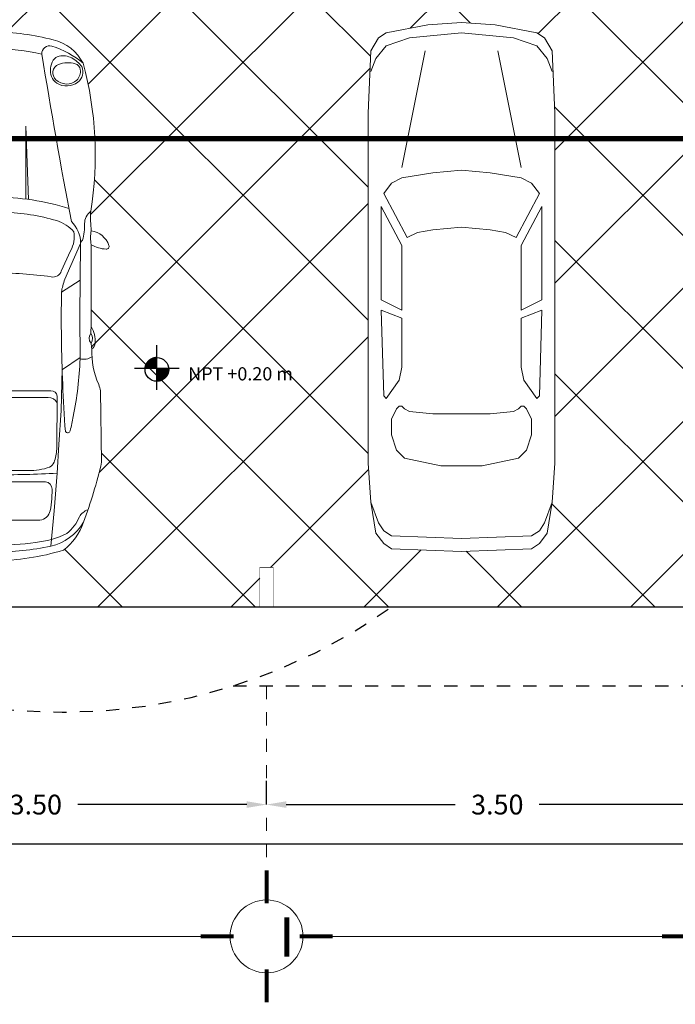
# Model space of a CAD drawing. Units: millimetres. Extents: x 53681 to 53749, y 52109 to 52319.
# Drawn here: x 53697 to 53702, y 52301 to 52308 of the extents above; entities that cross this region are included whole.
import ezdxf

# ---------------------------------------------------------------- set-up
doc = ezdxf.new("R2010")
doc.units = ezdxf.units.MM
doc.header["$LTSCALE"] = 0.5
for name, pattern in [('ACAD_ISO02W100', [15, 12, -3]), ('ACAD_ISO06W100', [36, 24, -3, 0, -3, 0, -3, 0, -3]), ('CENTER2', [28.575, 19.05, -3.175, 3.175, -3.175]), ('DASHED', [19.05, 12.7, -6.35])]:
    doc.linetypes.add(name, pattern=pattern)
for name, color, linetype, lineweight in [('autos', 153, 'Continuous', 0), ('CIRCEJES', 206, 'Continuous', 0), ('EJSCOT', 2, 'CENTER2', 0), ('LINEJS', 32, 'Continuous', 0), ('MURO', 7, 'Continuous', 13)]:
    doc.layers.add(name, color=color, linetype=linetype, lineweight=lineweight)
for name, color, linetype in [('columnas', 1, 'Continuous'), ('ESCALERA', 2, 'Continuous'), ('inst.sanit.', 120, 'ACAD_ISO06W100'), ('loz1', 72, 'Continuous'), ('NIVEL', 1, 'Continuous'), ('TEXT', 18, 'Continuous'), ('TEXTO', 4, 'Continuous'), ('TRAZO', 7, 'DASHED')]:
    doc.layers.add(name, color=color, linetype=linetype)
doc.styles.add('RomanS', font='romans.shx')
doc.styles.add('technical', font='txt')
doc.dimstyles.get("Standard").update_dxf_attribs({"dimtxt": 0.15, "dimasz": 0.15, "dimexe": 0.18, "dimexo": 0.0625, "dimgap": 0.09, "dimtad": 0, "dimtih": 1, "dimtoh": 1, "dimzin": 0, "dimdsep": 46, "dimtxsty": 'RomanS', "dimcen": 0.09, "dimclrd": 91, "dimclre": 7, "dimclrt": 190, "dimadec": 0, "dimazin": 0, "dimtfac": 1, "dimtofl": 0, "dimtmove": 0, "dimatfit": 3, "dimfxl": 1, "dimfxlon": 1, "dimtolj": 1, "dimtzin": 0, "dimarcsym": 0})

# ---------------------------------------------------------------- blocks, each defined once
blk = doc.blocks.new('AUPLS013')
at = {"linetype": 'ByBlock'}
for p, q in [((0.1524, 0.8128), (0.2794, 0.889)), ((0.2794, 0.889), (0.889, 0.9144)), ((0.3556, 0.8382), (0.4826, 0.889)), ((0.889, 0.9144), (4.318, 0.9144)), ((4.318, 0.9144), (4.699, 0.889)), ((4.699, 0.889), (4.9022, 0.8128)), ((4.699, 0.889), (5.0038, 0.8382)), ((0.1016, 0.7366), (0.1524, 0.8128)), ((0.2286, 0.7366), (0.3556, 0.8382)), ((1.8034, 0.7874), (2.1844, 0.5842)), ((2.7178, 0.7874), (1.8034, 0.7874)), ((2.8194, 0.5842), (2.7178, 0.7874)), ((2.8194, 0.7874), (2.8956, 0.5842)), ((3.6576, 0.762), (2.8194, 0.7874)), ((4.9022, 0.8128), (4.9784, 0.762)), ((5.0038, 0.8382), (5.1054, 0.762)), ((0.0254, 0.3302), (0.1016, 0.7366)), ((0.1524, 0.508), (0.2286, 0.7366)), ((1.524, 0.5842), (1.5748, 0.6858)), ((1.5748, 0.6858), (1.6764, 0.762)), ((1.6764, 0.762), (2.1082, 0.5334)), ((3.5052, 0.6096), (3.683, 0.7366)), ((3.683, 0.7366), (3.6576, 0.762)), ((3.7846, 0.635), (3.8862, 0.6858)), ((3.8862, 0.6858), (4.0386, 0.6858)), ((4.0386, 0.6858), (4.191, 0.635)), ((4.9784, 0.762), (5.0292, 0.6858)), ((5.0292, 0.6858), (5.0546, 0)), ((5.1054, 0.762), (5.1562, 0.6858)), ((5.1562, 0.6858), (5.1816, 0)), ((1.4732, 0.2794), (1.524, 0.5842)), ((2.1844, 0.5842), (2.8194, 0.5842)), ((2.8956, 0.5842), (3.3782, 0.5842)), ((3.3782, 0.5842), (3.5052, 0.6096)), ((3.7592, 0.6096), (3.7846, 0.635)), ((3.7592, 0.5842), (3.7592, 0.6096)), ((3.7846, 0.5588), (3.7592, 0.5842)), ((4.191, 0.635), (4.2672, 0.5588)), ((0.1016, 0), (0.1524, 0.508)), ((2.1082, 0.5334), (2.0574, 0.4318)), ((3.81, 0.508), (3.7846, 0.5588)), ((3.8354, 0.2794), (3.81, 0.508)), ((4.2672, 0.5588), (4.3434, 0.2032)), ((2.0574, 0.4318), (2.032, 0.2794)), ((0, 0), (0.0254, 0.3302)), ((1.4478, 0), (1.4732, 0.2794)), ((2.032, 0.2794), (2.0066, 0)), ((3.8354, 0), (3.8354, 0.2794)), ((4.3434, 0.2032), (4.3434, 0)), ((0, 0), (0.0254, -0.3302)), ((0.1016, 0), (0.1524, -0.508)), ((1.4478, 0), (1.4732, -0.2794)), ((2.032, -0.2794), (2.0066, 0)), ((3.8354, 0), (3.8354, -0.2794)), ((4.3434, -0.2032), (4.3434, 0)), ((5.0292, -0.6858), (5.0546, 0)), ((5.1562, -0.6858), (5.1816, 0)), ((1.4732, -0.2794), (1.524, -0.5842)), ((2.0574, -0.4318), (2.032, -0.2794)), ((3.8354, -0.2794), (3.81, -0.508)), ((4.2672, -0.5588), (4.3434, -0.2032)), ((0.0254, -0.3302), (0.1016, -0.7366)), ((2.1082, -0.5334), (2.0574, -0.4318)), ((0.1524, -0.508), (0.2286, -0.7366)), ((1.6764, -0.762), (2.1082, -0.5334)), ((3.7846, -0.5588), (3.7592, -0.5842)), ((3.81, -0.508), (3.7846, -0.5588)), ((4.191, -0.635), (4.2672, -0.5588)), ((1.524, -0.5842), (1.5748, -0.6858)), ((1.8034, -0.7874), (2.1844, -0.5842)), ((2.1844, -0.5842), (2.8194, -0.5842)), ((2.8194, -0.5842), (2.7178, -0.7874)), ((2.8194, -0.7874), (2.8956, -0.5842)), ((2.8956, -0.5842), (3.3782, -0.5842)), ((3.3782, -0.5842), (3.5052, -0.6096)), ((3.5052, -0.6096), (3.683, -0.7366)), ((3.7592, -0.5842), (3.7592, -0.6096)), ((3.7592, -0.6096), (3.7846, -0.635)), ((3.7846, -0.635), (3.8862, -0.6858)), ((4.0386, -0.6858), (4.191, -0.635)), ((0.1016, -0.7366), (0.1524, -0.8128)), ((0.2286, -0.7366), (0.3556, -0.8382)), ((1.5748, -0.6858), (1.6764, -0.762)), ((3.6576, -0.762), (2.8194, -0.7874)), ((3.683, -0.7366), (3.6576, -0.762)), ((3.8862, -0.6858), (4.0386, -0.6858)), ((4.9022, -0.8128), (4.9784, -0.762)), ((4.9784, -0.762), (5.0292, -0.6858)), ((5.0038, -0.8382), (5.1054, -0.762)), ((5.1054, -0.762), (5.1562, -0.6858)), ((0.1524, -0.8128), (0.2794, -0.889)), ((0.3556, -0.8382), (0.4826, -0.889)), ((2.7178, -0.7874), (1.8034, -0.7874)), ((4.699, -0.889), (4.9022, -0.8128)), ((4.699, -0.889), (5.0038, -0.8382)), ((0.2794, -0.889), (0.889, -0.9144)), ((0.889, -0.9144), (4.318, -0.9144)), ((4.318, -0.9144), (4.699, -0.889))]:
    blk.add_line(p, q, dxfattribs=at)
at = {"color": 40, "linetype": 'ByBlock'}
for p, q in [((0.2794, 0.3556), (1.4224, 0.5842)), ((0.2794, -0.3556), (1.4224, -0.5842))]:
    blk.add_line(p, q, dxfattribs=at)
blk = doc.blocks.new('P_CAR09')
at = {"layer": 'autos'}
for points in [[(2.1383, -0.1027, 0.073985), (2.0525, 0.4511, 0.153936), (1.8295, 0.6112, 0.035069), (1.3475, 0.7573), (0.7759, 0.7477, 0.080758), (0.7241, 0.7344, -0.111291), (0.4382, 0.6794, 0.222022), (0.3929, 0.7061, 0.155977), (0.2582, 0.6747), (-0.398, 0.6747, 0.115278), (-0.3618, 0.793, 0.541385), (-0.3926, 0.8162, 0.273922), (-0.5093, 0.6747, -0.044974), (-0.6662, 0.6708, 0.105774), (-1.8535, 0.6101, 0.212201), (-2.0423, 0.3693, 0.055723), (-2.1067, -0.1027, 0.055723), (-2.0423, -0.5748, 0.212201), (-1.8535, -0.8155, 0.105774), (-0.6662, -0.8762, -0.044974), (-0.5093, -0.8801, 0.273922), (-0.3926, -1.0216, 0.541385), (-0.3618, -0.9984, 0.115278), (-0.398, -0.8801), (0.2582, -0.8801, 0.155977), (0.3929, -0.9115, 0.222022), (0.4382, -0.8849, -0.111291), (0.7241, -0.9399, 0.080758), (0.7759, -0.9531), (1.3475, -0.9627, 0.035069), (1.8295, -0.8166, 0.153936), (2.0525, -0.6565, 0.073985)], [(-1.6939, 0.3985, 0.318262), (-1.7018, 0.5666, 0.336631), (-1.8263, 0.5995, 0.107863), (-1.8958, 0.5187, 0.176217), (-1.9108, 0.4164, 0.204198), (-1.8786, 0.3699, 0.234058), (-1.7462, 0.3563, 0.162353)], [(-1.7211, 0.3914, 0.163341), (-1.6868, 0.4743, 0.213722), (-1.7176, 0.558, 0.243766), (-1.8042, 0.5866, 0.291481), (-1.8492, 0.5466, 0.158425), (-1.8442, 0.4114, 0.556548)], [(0.7741, -0.1027), (0.7741, -0.5549, 0.388823), (0.8168, -0.6073), (1.2427, -0.6032, 0.078172), (1.3478, -0.5814, 0.196108), (1.386, -0.5459, 0.096829), (1.4146, -0.3768), (1.4146, -0.1027), (1.4146, 0.1713, 0.096829), (1.386, 0.3405, 0.196108), (1.3478, 0.376, 0.078172), (1.2427, 0.3978), (0.8168, 0.4019, 0.388823), (0.7741, 0.3494)], [(1.5036, -0.1027), (1.5036, -0.5136, 0.407574), (1.5629, -0.5655), (1.642, -0.5641, 0.03281), (1.7374, -0.5498, 0.311096), (1.8132, -0.4689), (1.8132, -0.1027), (1.8132, 0.2635, 0.311096), (1.7374, 0.3444, 0.03281), (1.642, 0.3587), (1.5629, 0.3601, 0.407574), (1.5036, 0.3082)], [(-0.568, -0.5835, 0.066931), (-0.6604, -0.0174, 1.115799), (-0.6865, -0.0287, -0.036962), (-0.6017, -0.4114, 0.02456)], [(-0.6828, -0.2132, -0.043566), (-0.5693, -0.6234, -0.084927), (-0.5967, -0.5573, 0.037508), (-0.699, -0.2257, -1.353737)], [(-1.6939, -0.6039, -0.318262), (-1.7018, -0.772, -0.336631), (-1.8263, -0.8049, -0.107863), (-1.8958, -0.7241, -0.176217), (-1.9108, -0.6218, -0.204198), (-1.8786, -0.5753, -0.234058), (-1.7462, -0.5617, -0.162353)], [(-1.7211, -0.5968, -0.163341), (-1.6868, -0.6797, -0.213722), (-1.7176, -0.7634, -0.243766), (-1.8042, -0.792, -0.291481), (-1.8492, -0.752, -0.158425), (-1.8442, -0.6168, -0.556548)], [(-0.7165, -0.7718, 0.383263), (-0.7263, -0.7435, 0.054412), (-0.7867, -0.726, 0.109062), (-0.8559, -0.7274, 0.400423), (-0.8874, -0.7763, 0.320332), (-0.8311, -0.815, 0.05979), (-0.7576, -0.811, 0.197788)]]:
    blk.add_lwpolyline(points, format="xyb", close=True, dxfattribs=at)
for points in [[(-0.6662, 0.6708, 0.242846), (-0.5666, 0.6213, -0.066443), (-0.434, 0.6053, 0.284222), (-0.4085, 0.5892, 0.284222)], [(0.5185, 0.585, 0.192613), (0.5025, 0.6805, 0.192613)], [(1.7291, -0.8532, -0.178742), (1.7851, -0.7845, 0.128631), (1.9185, -0.6847, 0.089194), (1.9915, -0.4327, 0.036776), (2.0128, -0.1027, 0.036776), (1.9915, 0.2273, 0.089194), (1.9185, 0.4793, 0.128631), (1.7851, 0.5791, -0.178742), (1.7291, 0.6478)], [(-1.8535, 0.6101, 0.101535), (-1.9905, 0.3585, 0.52292), (-1.9273, 0.2783, 0.007101), (-0.5841, 0.5152, -0.204495), (-0.4085, 0.5892), (0.1688, 0.5823), (0.5185, 0.585, -0.038718), (0.9806, 0.5307, -0.010841), (1.095, 0.5057, -0.648), (1.102, 0.468, -0.015753), (0.7212, 0.4457, -0.014486), (-0.0156, 0.4359, -0.071916), (-0.12, 0.4635), (-0.4085, 0.5892)], [(1.8295, 0.6112, -0.211518), (2.021, 0.3506, -0.047818), (2.0696, -0.1027, -0.047818), (2.021, -0.556, -0.211518), (1.8295, -0.8166, -0.211518)], [(-0.6888, -0.7007, -0.070312), (-0.7821, -0.1027, -0.070312), (-0.6888, 0.4953)], [(-0.636, -0.408, 0.031083), (-0.5906, -0.603, 0.14503), (-0.501, -0.7399, 0.190771), (-0.3496, -0.7135), (-0.1863, -0.6398, 0.400838), (-0.1403, -0.5583, -0.031829), (-0.1722, -0.1027, -0.031829), (-0.1403, 0.3528, 0.400838), (-0.1863, 0.4344), (-0.3496, 0.5081, 0.190771), (-0.501, 0.5344, 0.14503), (-0.5906, 0.3976, 0.06672), (-0.658, -0.0253)], [(0.5993, -0.6469), (0.9331, -0.6389), (1.2061, -0.6212), (1.4349, -0.6063, 0.016855), (1.4482, -0.1027, 0.016855), (1.4349, 0.4009), (1.2061, 0.4158), (0.9331, 0.4335), (0.5993, 0.4415)], [(0.8702, -0.6068, -0.278411), (0.8292, -0.5342), (0.8292, -0.1027), (0.8292, 0.3288, -0.278411), (0.8702, 0.4014)], [(-1.9273, -0.4837, -0.051873), (-1.9706, -0.1027, -0.051873), (-1.9273, 0.2783)], [(-0.6584, -0.1294, 0.027717), (-0.6497, -0.3077, 0.14503)], [(-1.8535, -0.8155, -0.101535), (-1.9905, -0.5639, -0.52292), (-1.9273, -0.4837, -0.007101), (-0.5841, -0.7206, 0.204495), (-0.4085, -0.7946), (0.1688, -0.7877), (0.5185, -0.7904, 0.038718), (0.9806, -0.7362, 0.010841), (1.095, -0.7111, 0.648), (1.102, -0.6734, 0.015753), (0.7212, -0.6511, 0.014486), (-0.0156, -0.6414, 0.071916), (-0.12, -0.6689), (-0.4085, -0.7946)], [(-0.6662, -0.8762, -0.242846), (-0.5666, -0.8268, 0.066443), (-0.434, -0.8108, -0.284222), (-0.4085, -0.7946, -0.284222)], [(0.5185, -0.7904, -0.192613), (0.5025, -0.886, -0.192613)]]:
    blk.add_lwpolyline(points, format="xyb", dxfattribs=at)
for points in [[(-0.0156, 0.4359), (-0.1123, 0.5857)], [(0.6028, 0.4453), (0.5086, 0.5849)], [(2.021, 0.3506), (1.7365, 0.3763), (1.4349, 0.4009)], [(-0.7636, 0.1499), (-1.35, 0.1499), (-0.7608, 0.1707)], [(-0.7636, -0.3554), (-1.35, -0.3554), (-0.7608, -0.3761)], [(2.021, -0.556), (1.7365, -0.5818), (1.4349, -0.6063)], [(-0.0156, -0.6414), (-0.1123, -0.7911)], [(0.6028, -0.6507), (0.5086, -0.7903)]]:
    blk.add_lwpolyline(points, dxfattribs=at)
blk.add_circle((-1.8317, -0.1044), 0.0266, dxfattribs=at)
for centre, radius, start, end in [((-0.4536, 0.9691), 0.2997, 259.29804, 280.70196), ((0.3335, 1.234), 0.5643, 262.33426, 268.06139), ((0.3545, 0.623), 0.0619, 53.33997, 130.5245), ((0.3514, 0.7173), 0.06, 231.90676, 311.95772), ((0.3335, 1.234), 0.5643, 275.8996, 280.69871), ((0.3514, -0.9227), 0.06, 48.04228, 128.09324), ((-0.4536, -1.1746), 0.2997, 79.29804, 100.70196), ((0.3335, -1.4394), 0.5643, 91.93861, 97.66574), ((0.3545, -0.8284), 0.0619, 229.4755, 306.66003), ((0.3335, -1.4394), 0.5643, 79.30129, 84.1004)]:
    blk.add_arc(centre, radius, start, end, dxfattribs=at)
blk = doc.blocks.new('*D95')
at = {"layer": 'Defpoints', "color": 0, "transparency": 16777216}
for p in [(53695.3539, 52302.0585), (53698.8539, 52302.0585), (53698.8539, 52302.0585)]:
    blk.add_point(p, dxfattribs=at)
at = {"layer": 'MURO', "color": 7, "lineweight": -2, "transparency": 16777216}
for p, q in [((53695.3539, 52302.0585), (53695.3539, 52302.2385)), ((53698.8539, 52302.0585), (53698.8539, 52302.2385))]:
    blk.add_line(p, q, dxfattribs=at)
at = {"layer": 'MURO', "color": 91, "lineweight": -2, "transparency": 16777216}
for p, q in [((53695.5039, 52302.0585), (53696.7853, 52302.0585)), ((53698.7039, 52302.0585), (53697.4225, 52302.0585))]:
    blk.add_line(p, q, dxfattribs=at)
at = {"layer": 'MURO', "color": 91, "transparency": 16777216}
for points in [[(53695.5039, 52302.0835), (53695.5039, 52302.0335), (53695.3539, 52302.0585)], [(53698.7039, 52302.0835), (53698.7039, 52302.0335), (53698.8539, 52302.0585)]]:
    blk.add_solid(points, dxfattribs=at)
at = {"layer": 'MURO', "color": 190, "transparency": 16777216, "insert": (53697.1039, 52302.0585), "char_height": 0.15, "attachment_point": 5, "style": 'RomanS'}
blk.add_mtext('\\A1;3.50', dxfattribs=at)
blk = doc.blocks.new('*D96')
at = {"layer": 'Defpoints', "color": 0, "transparency": 16777216}
for p in [(53698.8539, 52302.0585), (53702.3539, 52302.0585), (53702.3539, 52302.0585)]:
    blk.add_point(p, dxfattribs=at)
at = {"layer": 'MURO', "color": 7, "lineweight": -2, "transparency": 16777216}
for p, q in [((53698.8539, 52302.0585), (53698.8539, 52302.2385)), ((53702.3539, 52302.0585), (53702.3539, 52302.2385))]:
    blk.add_line(p, q, dxfattribs=at)
at = {"layer": 'MURO', "color": 91, "lineweight": -2, "transparency": 16777216}
for p, q in [((53699.0039, 52302.0585), (53700.2853, 52302.0585)), ((53702.2039, 52302.0585), (53700.9225, 52302.0585))]:
    blk.add_line(p, q, dxfattribs=at)
at = {"layer": 'MURO', "color": 91, "transparency": 16777216}
for points in [[(53699.0039, 52302.0835), (53699.0039, 52302.0335), (53698.8539, 52302.0585)], [(53702.2039, 52302.0835), (53702.2039, 52302.0335), (53702.3539, 52302.0585)]]:
    blk.add_solid(points, dxfattribs=at)
at = {"layer": 'MURO', "color": 190, "transparency": 16777216, "insert": (53700.6039, 52302.0585), "char_height": 0.15, "attachment_point": 5, "style": 'RomanS'}
blk.add_mtext('\\A1;3.50', dxfattribs=at)
blk = doc.blocks.new('*D139')
at = {"layer": 'Defpoints', "color": 0, "transparency": 16777216}
for p in [(53685.2539, 52301.7585), (53705.2539, 52301.7585), (53705.2539, 52301.7585)]:
    blk.add_point(p, dxfattribs=at)
at = {"layer": 'MURO', "color": 7, "lineweight": -2, "transparency": 16777216}
for p, q in [((53685.2539, 52301.7585), (53685.2539, 52301.9385)), ((53705.2539, 52301.7585), (53705.2539, 52301.9385))]:
    blk.add_line(p, q, dxfattribs=at)
at = {"layer": 'MURO', "color": 91, "lineweight": -2, "transparency": 16777216}
for p, q in [((53685.4039, 52301.7585), (53694.8639, 52301.7585)), ((53705.1039, 52301.7585), (53695.6439, 52301.7585))]:
    blk.add_line(p, q, dxfattribs=at)
at = {"layer": 'MURO', "color": 91, "transparency": 16777216}
for points in [[(53685.4039, 52301.7835), (53685.4039, 52301.7335), (53685.2539, 52301.7585)], [(53705.1039, 52301.7835), (53705.1039, 52301.7335), (53705.2539, 52301.7585)]]:
    blk.add_solid(points, dxfattribs=at)
at = {"layer": 'MURO', "color": 190, "transparency": 16777216, "insert": (53695.2539, 52301.7585), "char_height": 0.15, "attachment_point": 5, "style": 'RomanS'}
blk.add_mtext('\\A1;20.00', dxfattribs=at)
blk = doc.blocks.new('*X158')
at = {"color": 0}
for p, q in [((153851, -51294), (153955, -51294)), ((153852, -51293), (153955, -51293)), ((153853, -51292), (153955, -51292)), ((153855, -51291), (153955, -51291)), ((153856, -51290), (153955, -51290)), ((153857, -51289), (153955, -51289)), ((153858, -51288), (153955, -51288)), ((153859, -51287), (153955, -51287)), ((153860, -51286), (153955, -51286)), ((153862, -51285), (153955, -51285)), ((153863, -51284), (153955, -51284)), ((153864, -51283), (153955, -51283)), ((153865, -51282), (153955, -51282)), ((153867, -51281), (153955, -51281)), ((153868, -51280), (153955, -51280)), ((153870, -51279), (153955, -51279)), ((153871, -51278), (153955, -51278)), ((153873, -51277), (153955, -51277)), ((153874, -51276), (153955, -51276)), ((153876, -51275), (153955, -51275)), ((153877, -51274), (153955, -51274)), ((153879, -51273), (153955, -51273)), ((153881, -51272), (153955, -51272)), ((153882, -51271), (153955, -51271)), ((153884, -51270), (153955, -51270)), ((153886, -51269), (153955, -51269)), ((153888, -51268), (153955, -51268)), ((153890, -51267), (153955, -51267)), ((153892, -51266), (153955, -51266)), ((153894, -51265), (153955, -51265)), ((153897, -51264), (153955, -51264)), ((153899, -51263), (153955, -51263)), ((153902, -51262), (153955, -51262)), ((153904, -51261), (153955, -51261)), ((153907, -51260), (153955, -51260)), ((153910, -51259), (153955, -51259)), ((153913, -51258), (153955, -51258)), ((153917, -51257), (153955, -51257)), ((153921, -51256), (153955, -51256)), ((153926, -51255), (153955, -51255)), ((153931, -51254), (153955, -51254)), ((153938, -51253), (153955, -51253)), ((153805, -51398), (153955, -51398)), ((153805, -51399), (153955, -51399)), ((153805, -51400), (153955, -51400)), ((153805, -51401), (153955, -51401)), ((153805, -51402), (153955, -51402)), ((153805, -51403), (153955, -51403)), ((153805, -51404), (153955, -51404)), ((153805, -51405), (153955, -51405)), ((153805, -51406), (153955, -51406)), ((153806, -51385), (153955, -51385)), ((153806, -51386), (153955, -51386)), ((153806, -51387), (153955, -51387)), ((153806, -51388), (153955, -51388)), ((153806, -51389), (153955, -51389)), ((153806, -51390), (153955, -51390)), ((153806, -51391), (153955, -51391)), ((153806, -51392), (153955, -51392)), ((153806, -51393), (153955, -51393)), ((153806, -51394), (153955, -51394)), ((153806, -51395), (153955, -51395)), ((153806, -51396), (153955, -51396)), ((153806, -51397), (153955, -51397)), ((153806, -51407), (153955, -51407)), ((153806, -51408), (153955, -51408)), ((153806, -51409), (153955, -51409)), ((153806, -51410), (153955, -51410)), ((153806, -51411), (153955, -51411)), ((153806, -51412), (153955, -51412)), ((153806, -51413), (153955, -51413)), ((153807, -51378), (153955, -51378)), ((153807, -51379), (153955, -51379)), ((153807, -51380), (153955, -51380)), ((153807, -51381), (153955, -51381)), ((153807, -51382), (153955, -51382)), ((153807, -51383), (153955, -51383)), ((153807, -51384), (153955, -51384)), ((153808, -51372), (153955, -51372)), ((153808, -51373), (153955, -51373)), ((153808, -51374), (153955, -51374)), ((153808, -51375), (153955, -51375)), ((153808, -51376), (153955, -51376)), ((153808, -51377), (153955, -51377)), ((153809, -51368), (153955, -51368)), ((153809, -51369), (153955, -51369)), ((153809, -51370), (153955, -51370)), ((153809, -51371), (153955, -51371)), ((153810, -51364), (153955, -51364)), ((153810, -51365), (153955, -51365)), ((153810, -51366), (153955, -51366)), ((153810, -51367), (153955, -51367)), ((153811, -51360), (153955, -51360)), ((153811, -51361), (153955, -51361)), ((153811, -51362), (153955, -51362)), ((153811, -51363), (153955, -51363)), ((153812, -51357), (153955, -51357)), ((153812, -51358), (153955, -51358)), ((153812, -51359), (153955, -51359)), ((153813, -51354), (153955, -51354)), ((153813, -51355), (153955, -51355)), ((153813, -51356), (153955, -51356)), ((153814, -51351), (153955, -51351)), ((153814, -51352), (153955, -51352)), ((153814, -51353), (153955, -51353)), ((153815, -51348), (153955, -51348)), ((153815, -51349), (153955, -51349)), ((153815, -51350), (153955, -51350)), ((153816, -51346), (153955, -51346)), ((153816, -51347), (153955, -51347)), ((153817, -51344), (153955, -51344)), ((153817, -51345), (153955, -51345)), ((153818, -51341), (153955, -51341)), ((153818, -51342), (153955, -51342)), ((153818, -51343), (153955, -51343)), ((153819, -51339), (153955, -51339)), ((153819, -51340), (153955, -51340)), ((153820, -51337), (153955, -51337)), ((153820, -51338), (153955, -51338)), ((153821, -51335), (153955, -51335)), ((153821, -51336), (153955, -51336)), ((153822, -51333), (153955, -51333)), ((153822, -51334), (153955, -51334)), ((153823, -51331), (153955, -51331)), ((153823, -51332), (153955, -51332)), ((153824, -51329), (153955, -51329)), ((153824, -51330), (153955, -51330)), ((153825, -51328), (153955, -51328)), ((153826, -51326), (153955, -51326)), ((153826, -51327), (153955, -51327)), ((153827, -51324), (153955, -51324)), ((153827, -51325), (153955, -51325)), ((153828, -51323), (153955, -51323)), ((153829, -51321), (153955, -51321)), ((153829, -51322), (153955, -51322)), ((153830, -51319), (153955, -51319)), ((153830, -51320), (153955, -51320)), ((153831, -51318), (153955, -51318)), ((153832, -51317), (153955, -51317)), ((153833, -51315), (153955, -51315)), ((153833, -51316), (153955, -51316)), ((153834, -51314), (153955, -51314)), ((153835, -51312), (153955, -51312)), ((153835, -51313), (153955, -51313)), ((153836, -51311), (153955, -51311)), ((153837, -51310), (153955, -51310)), ((153838, -51309), (153955, -51309)), ((153839, -51307), (153955, -51307)), ((153839, -51308), (153955, -51308)), ((153840, -51306), (153955, -51306)), ((153841, -51305), (153955, -51305)), ((153842, -51304), (153955, -51304)), ((153843, -51303), (153955, -51303)), ((153844, -51302), (153955, -51302)), ((153845, -51300), (153955, -51300)), ((153845, -51301), (153955, -51301)), ((153846, -51299), (153955, -51299)), ((153847, -51298), (153955, -51298)), ((153848, -51297), (153955, -51297)), ((153849, -51296), (153955, -51296)), ((153850, -51295), (153955, -51295)), ((153955, -51414), (154105, -51414)), ((153955, -51415), (154105, -51415)), ((153955, -51416), (154105, -51416)), ((153955, -51417), (154105, -51417)), ((153955, -51418), (154105, -51418)), ((153955, -51419), (154104, -51419)), ((153955, -51420), (154104, -51420)), ((153955, -51421), (154104, -51421)), ((153955, -51422), (154104, -51422)), ((153955, -51423), (154104, -51423)), ((153955, -51424), (154104, -51424)), ((153955, -51425), (154104, -51425)), ((153955, -51426), (154104, -51426)), ((153955, -51427), (154103, -51427)), ((153955, -51428), (154103, -51428)), ((153955, -51429), (154103, -51429)), ((153955, -51430), (154103, -51430)), ((153955, -51431), (154103, -51431)), ((153955, -51432), (154102, -51432)), ((153955, -51433), (154102, -51433)), ((153955, -51434), (154102, -51434)), ((153955, -51435), (154102, -51435)), ((153955, -51436), (154102, -51436)), ((153955, -51437), (154101, -51437)), ((153955, -51438), (154101, -51438)), ((153955, -51439), (154101, -51439)), ((153955, -51440), (154101, -51440)), ((153955, -51441), (154100, -51441)), ((153955, -51442), (154100, -51442)), ((153955, -51443), (154100, -51443)), ((153955, -51444), (154099, -51444)), ((153955, -51445), (154099, -51445)), ((153955, -51446), (154099, -51446)), ((153955, -51447), (154099, -51447)), ((153955, -51448), (154098, -51448)), ((153955, -51449), (154098, -51449)), ((153955, -51450), (154098, -51450)), ((153955, -51451), (154097, -51451)), ((153955, -51452), (154097, -51452)), ((153955, -51453), (154096, -51453)), ((153955, -51454), (154096, -51454)), ((153955, -51455), (154096, -51455)), ((153955, -51456), (154095, -51456)), ((153955, -51457), (154095, -51457)), ((153955, -51458), (154095, -51458)), ((153955, -51459), (154094, -51459)), ((153955, -51460), (154094, -51460)), ((153955, -51461), (154093, -51461)), ((153955, -51462), (154093, -51462)), ((153955, -51463), (154092, -51463)), ((153955, -51464), (154092, -51464)), ((153955, -51465), (154092, -51465)), ((153955, -51466), (154091, -51466)), ((153955, -51467), (154091, -51467)), ((153955, -51468), (154090, -51468)), ((153955, -51469), (154090, -51469)), ((153955, -51470), (154089, -51470)), ((153955, -51471), (154089, -51471)), ((153955, -51472), (154088, -51472)), ((153955, -51473), (154088, -51473)), ((153955, -51474), (154087, -51474)), ((153955, -51475), (154086, -51475)), ((153955, -51476), (154086, -51476)), ((153955, -51477), (154085, -51477)), ((153955, -51478), (154085, -51478)), ((153955, -51479), (154084, -51479)), ((153955, -51480), (154084, -51480)), ((153955, -51481), (154083, -51481)), ((153955, -51482), (154082, -51482)), ((153955, -51483), (154082, -51483)), ((153955, -51484), (154081, -51484)), ((153955, -51485), (154080, -51485)), ((153955, -51486), (154080, -51486)), ((153955, -51487), (154079, -51487)), ((153955, -51488), (154078, -51488)), ((153955, -51489), (154078, -51489)), ((153955, -51490), (154077, -51490)), ((153955, -51491), (154076, -51491)), ((153955, -51492), (154075, -51492)), ((153955, -51493), (154075, -51493)), ((153955, -51494), (154074, -51494)), ((153955, -51495), (154073, -51495)), ((153955, -51496), (154072, -51496)), ((153955, -51497), (154072, -51497)), ((153955, -51498), (154071, -51498)), ((153955, -51499), (154070, -51499)), ((153955, -51500), (154069, -51500)), ((153955, -51501), (154068, -51501)), ((153955, -51502), (154067, -51502)), ((153955, -51503), (154066, -51503)), ((153955, -51504), (154065, -51504)), ((153955, -51505), (154064, -51505)), ((153955, -51506), (154064, -51506)), ((153955, -51507), (154063, -51507)), ((153955, -51508), (154062, -51508)), ((153955, -51509), (154061, -51509)), ((153955, -51510), (154060, -51510)), ((153955, -51511), (154058, -51511)), ((153955, -51512), (154057, -51512)), ((153955, -51513), (154056, -51513)), ((153955, -51514), (154055, -51514)), ((153955, -51515), (154054, -51515)), ((153955, -51516), (154053, -51516)), ((153955, -51517), (154052, -51517)), ((153955, -51518), (154051, -51518)), ((153955, -51519), (154049, -51519)), ((153955, -51520), (154048, -51520)), ((153955, -51521), (154047, -51521)), ((153955, -51522), (154045, -51522)), ((153955, -51523), (154044, -51523)), ((153955, -51524), (154043, -51524)), ((153955, -51525), (154041, -51525)), ((153955, -51526), (154040, -51526)), ((153955, -51527), (154038, -51527)), ((153955, -51528), (154037, -51528)), ((153955, -51529), (154035, -51529)), ((153955, -51530), (154034, -51530)), ((153955, -51531), (154032, -51531)), ((153955, -51532), (154030, -51532)), ((153955, -51533), (154029, -51533)), ((153955, -51534), (154027, -51534)), ((153955, -51535), (154025, -51535)), ((153955, -51536), (154023, -51536)), ((153955, -51537), (154021, -51537)), ((153955, -51538), (154019, -51538)), ((153955, -51539), (154017, -51539)), ((153955, -51540), (154014, -51540)), ((153955, -51541), (154012, -51541)), ((153955, -51542), (154009, -51542)), ((153955, -51543), (154007, -51543)), ((153955, -51544), (154004, -51544)), ((153955, -51545), (154001, -51545)), ((153955, -51546), (153997, -51546)), ((153955, -51547), (153994, -51547)), ((153955, -51548), (153990, -51548)), ((153955, -51549), (153985, -51549)), ((153955, -51550), (153980, -51550)), ((153955, -51551), (153973, -51551))]:
    blk.add_line(p, q, dxfattribs=at)
blk = doc.blocks.new('fdsd')
at = {"layer": 'NIVEL', "color": 6, "ltscale": 0.5}
for p, q in [((-0.0027, -0.3169), (-0.0027, 0.0217)), ((-0.0027, -0.3169), (-0.0027, 0.0217)), ((0.1668, -0.1553), (-0.1719, -0.1553))]:
    blk.add_line(p, q, dxfattribs=at)
blk.add_circle((-0.0025, -0.1624), 0.09, dxfattribs=at)
at = {"layer": 'NIVEL', "color": 7, "ltscale": 0.5, "xscale": 0.0005999999993946403, "yscale": 0.0005999999993946403, "zscale": 0.0005999999993946403, "rotation": 180}
blk.add_blockref('*X158', (92.3707, -31.0036), dxfattribs=at)

msp = doc.modelspace()

# ---------------------------------------------------------------- hatches: boundary and pattern name
at = {"layer": 'loz1'}
h = msp.add_hatch(dxfattribs=at)
h.set_pattern_fill('ANSI37', color=256, scale=0.225, style=0)
h.set_pattern_definition([(45, (323.1206, 7e-12), (-0.505139407, 0.505139407), []), (135, (323.1206, 7e-12), (-0.505139407, -0.505139407), [])])
h.paths.add_polyline_path([(53702.3039, 52306.9085), (53702.4039, 52306.9085), (53703.1039, 52306.9085), (53703.1039, 52308.0368, -0.581304), (53702.4509, 52308.9585), (53702.3539, 52308.9585), (53702.3539, 52308.6585), (53702.2539, 52308.6585), (53702.2539, 52308.9585), (53698.9039, 52308.9585), (53698.9039, 52308.6585), (53698.8039, 52308.6585), (53698.8039, 52308.9585), (53695.4039, 52308.9585), (53695.4039, 52303.5585), (53698.8039, 52303.5585), (53698.8039, 52303.8585), (53698.9039, 52303.8585), (53698.9039, 52303.5585), (53702.3039, 52303.5585)])
h.paths.add_polyline_path([(53699.6241, 52307.3046), (53699.6438, 52307.7768), (53699.7028, 52307.8752), (53699.7619, 52307.9145), (53700.0767, 52307.9736), (53700.3325, 52307.9932), (53700.5883, 52307.9736), (53700.9031, 52307.9145), (53700.9621, 52307.8752), (53701.0212, 52307.7768), (53701.0408, 52307.3046), (53701.0408, 52304.6482), (53701.0212, 52304.3531), (53700.9818, 52304.117), (53700.9228, 52304.0383), (53700.8637, 52303.9989), (53700.3325, 52303.9792), (53699.8012, 52303.9989), (53699.7422, 52304.0383), (53699.6832, 52304.117), (53699.6438, 52304.3531), (53699.6241, 52304.6482)], flags=16)
h.paths.add_polyline_path([(53697.581, 52305.2456, -0.111291), (53697.529, 52305.5158, -0.020943), (53697.5226, 52305.5601, -0.363745), (53697.5201, 52305.633, -0.024995), (53697.5245, 52305.6861), (53697.5245, 52306.3066, -0.093665), (53697.5245, 52306.4118, -0.044974), (53697.5208, 52306.5602, 0.105774), (53697.4634, 52307.6829, 0.212201), (53697.2358, 52307.8614, 0.055723), (53696.7894, 52307.9223, 0.055723), (53696.3431, 52307.8614, 0.2122), (53696.1154, 52307.6829, 0.105774), (53696.058, 52306.5602, -0.044974), (53696.0543, 52306.4118, -0.093665), (53696.0543, 52306.3066), (53696.0543, 52305.6861, -0.024995), (53696.0588, 52305.633, -0.363745), (53696.0563, 52305.5601, -0.020943), (53696.0498, 52305.5158, -0.111291), (53695.9978, 52305.2456, 0.080758), (53695.9853, 52305.1966), (53695.9762, 52304.6561, 0.035069), (53696.1144, 52304.2003, 0.153936), (53696.2657, 52303.9894, 0.073985), (53696.7894, 52303.9083, 0.073985), (53697.3131, 52303.9894, 0.153936), (53697.4645, 52304.2003, 0.035069), (53697.6026, 52304.6561), (53697.5936, 52305.1966, 0.080758)], flags=16)

# ---------------------------------------------------------------- linework, layer by layer
at = {"layer": 'CIRCEJES', "const_width": 0.03}
for points in [[(53698.8539, 52301.3086), (53698.8539, 52301.5588)], [(53698.6038, 52301.0585), (53698.3537, 52301.0585)], [(53699.104, 52301.0585), (53699.3542, 52301.0585)], [(53702.1038, 52301.0585), (53701.8537, 52301.0585)], [(53698.8539, 52300.8085), (53698.8539, 52300.5583)]]:
    msp.add_lwpolyline(points, dxfattribs=at)
at = {"layer": 'CIRCEJES', "color": 0}
msp.add_circle((53698.8539, 52301.0585), 0.2763, dxfattribs=at)
at = {"layer": 'columnas', "const_width": 0.003}
msp.add_lwpolyline([(53698.8039, 52303.5585), (53698.8039, 52303.8585), (53698.9039, 52303.8585), (53698.9039, 52303.5585), (53698.8039, 52303.5585)], dxfattribs=at)
at = {"layer": 'EJSCOT', "ltscale": 0.0005}
msp.add_line((53698.8539, 52302.9585), (53698.8539, 52301.5588), dxfattribs=at)
at = {"layer": 'ESCALERA'}
msp.add_line((53695.4039, 52303.5585), (53702.3039, 52303.5585), dxfattribs=at)
at = {"layer": 'inst.sanit.', "color": 32, "linetype": 'ACAD_ISO02W100', "ltscale": 0.0005, "const_width": 0.04}
msp.add_lwpolyline([(53684.4667, 52307.2118), (53684.4667, 52307.1118), (53706.006, 52307.1118)], dxfattribs=at)
at = {"layer": 'LINEJS'}
for p, q in [((53695.8542, 52301.0585), (53698.3537, 52301.0585)), ((53699.3542, 52301.0585), (53701.8537, 52301.0585))]:
    msp.add_line(p, q, dxfattribs=at)
at = {"layer": 'MURO'}
msp.add_line((53698.8039, 52303.5585), (53698.9039, 52303.5585), dxfattribs=at)
at = {"layer": 'TRAZO', "ltscale": 0.0003}
msp.add_line((53698.601, 52302.9585), (53702.6539, 52302.9585), dxfattribs=at)
msp.add_arc((53697.3039, 52307.0648), 4.3063, 234.51066, 305.48934, dxfattribs=at)

# ---------------------------------------------------------------- block references
at = {"layer": 'autos', "rotation": 270}
for name, p, xscale, yscale, zscale in [('AUPLS013', (53700.3325, 52307.9932), 0.7746651785564609, 0.7746651785564609, 0.7746651785564609), ('P_CAR09', (53696.8866, 52305.9302), 0.9455841708841035, 0.9455841708841035, 0.9455841708841035)]:
    msp.add_blockref(name, p, dxfattribs=dict(at, xscale=xscale, yscale=yscale, zscale=zscale))
at = {"layer": 'MURO'}
msp.add_blockref('fdsd', (53698.0248, 52305.5223), dxfattribs=at)

# ---------------------------------------------------------------- texts
at = {"layer": 'TEXT', "insert": (53698.8035, 52301.2037), "char_height": 0.3, "width": 0.179152, "attachment_point": 1, "style": 'RomanS'}
msp.add_mtext('{\\fArial Black|b0|i0|c0|p34;Ⅰ}', dxfattribs=at)
at = {"layer": 'TEXTO', "ltscale": 0.5, "style": 'technical'}
msp.add_text('NPT +0.20 m', height=0.1, dxfattribs=at).set_placement((53698.2595, 52305.2767))

# ---------------------------------------------------------------- dimensions: what is measured, and where the dimension line sits
at = {"layer": 'MURO'}
for base, p1, p2, picture, middle in [((53698.8539, 52302.0585), (53695.3539, 52302.0585), (53698.8539, 52302.0585), '*D95', (53697.1039, 52302.0585)), ((53702.3539, 52302.0585), (53698.8539, 52302.0585), (53702.3539, 52302.0585), '*D96', (53700.6039, 52302.0585)), ((53705.2539, 52301.7585), (53685.2539, 52301.7585), (53705.2539, 52301.7585), '*D139', (53695.2539, 52301.7585))]:
    dim = msp.add_linear_dim(base=base, p1=p1, p2=p2, dimstyle='Standard', dxfattribs=at)
    dim.commit()
    dim.dimension.update_dxf_attribs({"geometry": picture, "text_midpoint": middle})

doc.saveas('drawing.dxf')
